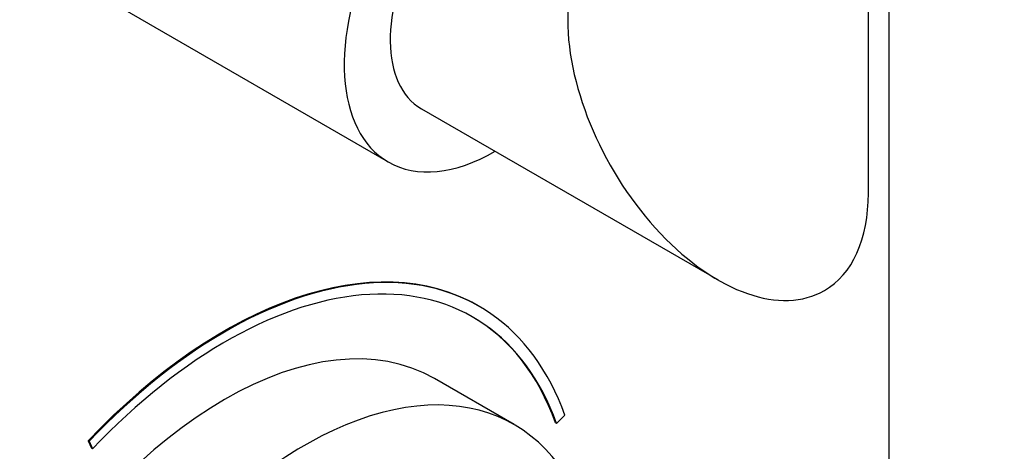
# Model space of a CAD drawing. Units: millimetres. Extents: x 0 to 785, y 0 to 1164.
# Drawn here: x 666 to 744, y 310 to 345 of the extents above; entities that cross this region are included whole.
import ezdxf
from ezdxf import colors
from ezdxf.entities.mleader import LeaderData, LeaderLine
from ezdxf.math import Vec2, Vec3

# ---------------------------------------------------------------- set-up
doc = ezdxf.new("R2010")
doc.units = ezdxf.units.MM
doc.layers.add('DV7_Défaut', color=7, linetype='Continuous')
doc.layers.add('Défaut', color=7, linetype='Continuous')

# ---------------------------------------------------------------- blocks, each defined once
blk = doc.blocks.new('_DOT')
at = {"color": 0}
blk.add_line((0, 0), (-1, 0), dxfattribs=at)
at = {"color": 0, "const_width": 0.333}
blk.add_lwpolyline([(-0.1665, 0, 1), (0.1665, 0, 1)], format="xyb", close=True, dxfattribs=at)
blk = doc.blocks.new('SE6')
at = {"layer": 'DV7_Défaut', "color": 7, "linetype": 'Continuous'}
for p, q in [((734.923, 275.869), (734.923, 427.703)), ((709.276, 355.565), (709.276, 344.531)), ((733.276, 330.674), (733.276, 353.723)), ((673.743, 345.415), (694.957, 333.168)), ((697.598, 337.416), (721.276, 323.746)), ((702.211, 321.642), (702.14, 321.683)), ((705.004, 312.195), (698.64, 315.869)), ((708.375, 312.3), (709.044, 312.951)), ((708.375, 312.3), (708.304, 312.341)), ((671.079, 310.873), (671.008, 310.914)), ((671.008, 310.914), (671.277, 310.314)), ((671.079, 310.873), (671.348, 310.273)), ((671.348, 310.273), (671.277, 310.314))]:
    blk.add_line(p, q, dxfattribs=at)
for centre, major_axis, start_param, end_param in [((703.457, 347.89), (-8.5, -14.722), 3.421674, 6.283185), ((703.598, 347.809), (-6, -10.392), 3.193967, 6.283185), ((721.276, 337.603), (8.485, -14.697), 3.926991, 6.283185), ((703.457, 347.89), (-8.5, -14.722), 0, 0.787128), ((721.276, 337.603), (8.485, -14.697), 0, 0.785398), ((681.89, 286.609), (-20.25, -35.074), 3.141593, 4.316752), ((681.961, 286.568), (-20.25, -35.074), 2.687206, 4.316752), ((681.961, 286.568), (-19.75, -34.208), 2.687206, 4.316752), ((681.89, 286.857), (-16.75, -29.012), 3.141593, 6.283185), ((681.89, 286.609), (-19.75, -34.208), 2.687206, 3.141593), ((688.254, 283.183), (-16.75, -29.012), 2.413235, 6.283185)]:
    blk.add_ellipse(centre, major_axis=major_axis, ratio=0.57735, start_param=start_param, end_param=end_param, dxfattribs=at)

msp = doc.modelspace()

# ---------------------------------------------------------------- block references
at = {"layer": 'Défaut'}
msp.add_blockref('SE6', (0, 0), dxfattribs=at)

# ---------------------------------------------------------------- leaders
at = {"layer": 'Défaut', "color": 7, "linetype": 'Continuous'}
ml = msp.add_multileader_mtext('Standard', dxfattribs=at)
ml.set_content('{\\pxsm0.9;\\fSolid Edge ISO|b1||i0||c0|p34;\\W1.;05/07/2016\\P}', color=256)
ml.set_leader_properties()
ml.set_arrow_properties(name='DOT')
ml.build(insert=Vec2(0, 0))
ml.multileader.update_dxf_attribs({"leader_type": 0, "dogleg_length": 0, "arrow_head_size": 12})
ctx = ml.context
ctx.base_point, ctx.char_height, ctx.arrow_head_size, ctx.landing_gap_size = Vec3(656.602, 1156.973), 12, 12, 4.2
notes = []
notes.append((ctx, [(0, (0, 0, 0), (0, 0), (1, 0), 1, [])]))
ctx.mtext.insert = Vec3(658.602, 1163.093)
for ctx, leaders in notes:
    for number, flags, end, landing, length, lines in leaders:
        leader = LeaderData()
        leader.index, (leader.has_last_leader_line, leader.has_dogleg_vector, leader.attachment_direction) = number, flags
        leader.last_leader_point, leader.dogleg_vector, leader.dogleg_length = Vec3(end), Vec3(landing), length
        for number, points, colour, breaks in lines:
            line = LeaderLine()
            line.index, line.vertices, line.color, line.breaks = number, Vec3.list(points), colors.encode_raw_color(colour), breaks
            leader.lines.append(line)
        ctx.leaders.append(leader)

doc.saveas('drawing.dxf')
